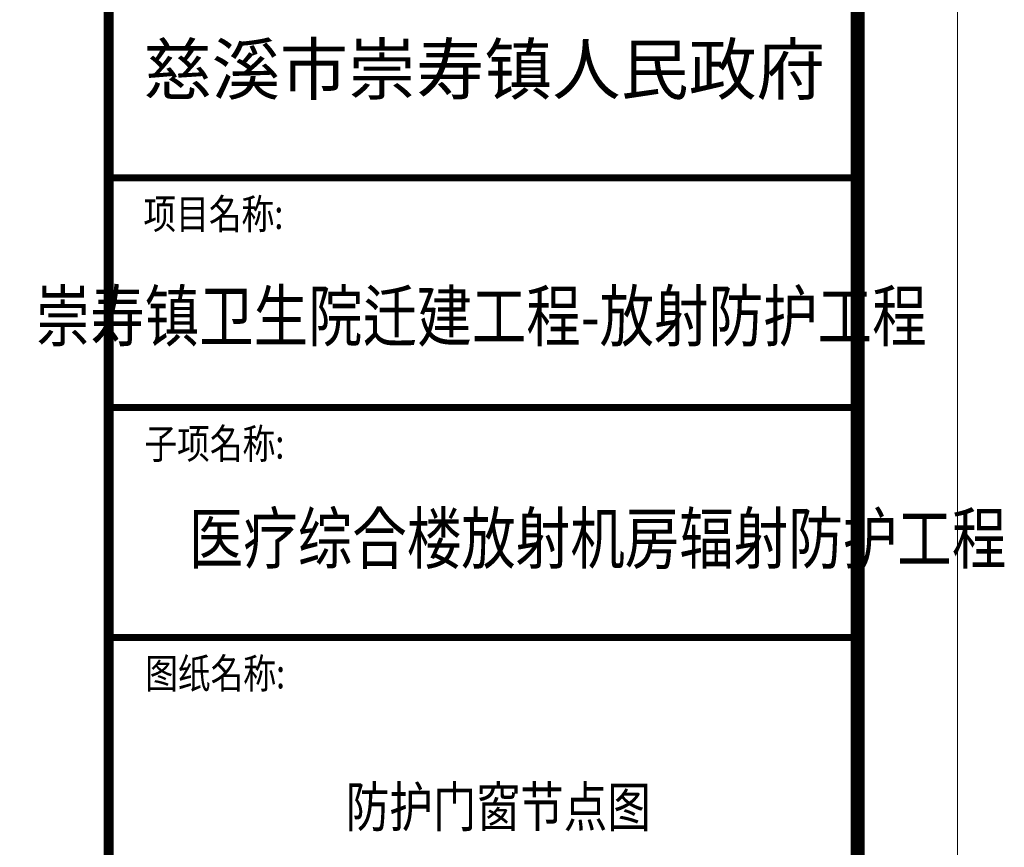
# Model space of a CAD drawing. Units: millimetres. Extents: x 155524 to 439100, y -42478 to 33769.
# Drawn here: x 349404 to 351868, y 25921 to 27992 of the extents above; entities that cross this region are included whole.
import ezdxf
from ezdxf.enums import TextEntityAlignment as Align

# ---------------------------------------------------------------- set-up
doc = ezdxf.new("R2010")
doc.units = ezdxf.units.MM
doc.layers.add('TK', color=7, linetype='Continuous', lineweight=13)
doc.layers.add('图签文字', color=7, linetype='Continuous')
doc.styles.add('-宋体', font='txt', dxfattribs={"width": 0.8})
doc.styles.add('ICON2', font='txt')
doc.styles.add('文字', font='tssdeng.shx', dxfattribs={"bigfont": 'hztxt.shx'})

# ---------------------------------------------------------------- blocks, each defined once
blk = doc.blocks.new('联城-A1')
at = {"layer": 'TK'}
blk.add_lwpolyline([(-841, 0), (0, 0), (0, 594), (-841, 594)], close=True, dxfattribs=at)
for points, const_width in [([(-815.97, 10.03), (-10, 10.03), (-10, 584.03), (-815.97, 584.03)], 1.4), ([(-84.98, 10), (-10, 10), (-10, 584.03), (-84.98, 584.03)], 1)]:
    blk.add_lwpolyline(points, close=True, dxfattribs=dict(at, const_width=const_width))
at = {"layer": 'TK', "const_width": 0.7}
for points in [[(-84.98, 416.147), (-10, 416.147)], [(-84.98, 393.147), (-10, 393.147)], [(-84.98, 370.147), (-10, 370.147)]]:
    blk.add_lwpolyline(points, dxfattribs=at)
at = {"layer": 'TK', "style": 'ICON2', "width": 0.8}
for s, p in [(' 项目名称:', (-74.86, 412.147)), (' 子项名称:', (-74.759, 389.147)), (' 图纸名称:', (-74.684, 366.147))]:
    blk.add_text(s, height=3, dxfattribs=at).set_placement(p, align=Align.MIDDLE)
at = {"layer": '图签文字', "style": '文字'}
blk.add_text('慈溪市崇寿镇人民政府', height=5, dxfattribs=at).set_placement((-47.381, 426.377, -4400000), align=Align.MIDDLE)
at = {"layer": '图签文字', "style": '文字', "width": 0.8}
blk.add_text('崇寿镇卫生院迁建工程-放射防护工程', height=5, dxfattribs=at).set_placement((-47.686, 401.669, -4400000), align=Align.MIDDLE)
blk.add_text('医疗综合楼放射机房辐射防护工程', height=5, dxfattribs=at).set_placement((-76.962, 377.56))

msp = doc.modelspace()

# ---------------------------------------------------------------- block references
at = {"layer": 'TK', "xscale": 25, "yscale": 25, "zscale": 25}
msp.add_blockref('联城-A1', (351751, 17192.7), dxfattribs=at)

# ---------------------------------------------------------------- texts
at = {"layer": '图签文字', "color": 1, "linetype": 'Continuous', "style": '-宋体', "width": 0.8}
msp.add_text('防护门窗节点图 ', height=100, dxfattribs=at).set_placement((350614, 25972), align=Align.CENTER)

doc.saveas('drawing.dxf')
